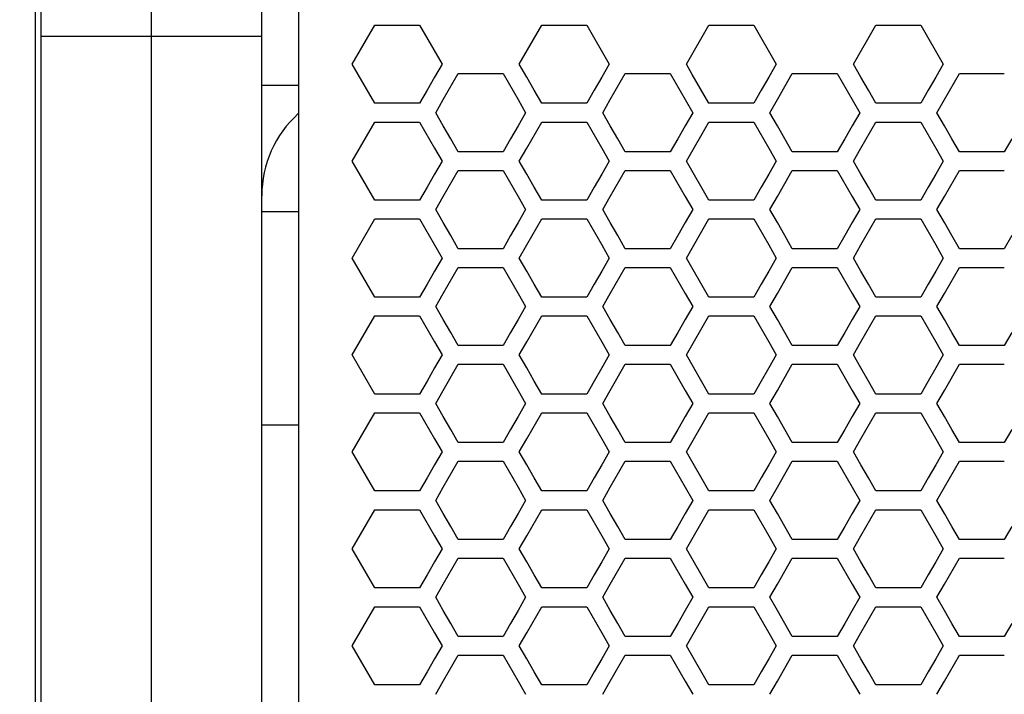
# Model space of a CAD drawing. Extents: x 546 to 5237, y -875 to 3229.
# Drawn here: x 1072 to 1153, y 1101 to 1156 of the extents above; entities that cross this region are included whole.
import ezdxf

# ---------------------------------------------------------------- set-up
doc = ezdxf.new("R2010")
doc.units = 0
doc.header["$MEASUREMENT"] = 0
doc.layers.get('0').update_dxf_attribs({"linetype": 'CONTINUOUS'})
doc.layers.get('Defpoints').update_dxf_attribs({"linetype": 'CONTINUOUS'})
doc.layers.add('02___PRT_ALL_AXES', color=7, linetype='CONTINUOUS')
doc.layers.add('OBJECT', color=1, linetype='CONTINUOUS')
doc.styles.get("Standard").update_dxf_attribs({"font": 'romans.shx', "oblique": 10, "height": 30})
doc.dimstyles.get("Standard").update_dxf_attribs({"dimtxt": 20, "dimasz": 20, "dimexe": 3, "dimexo": 30, "dimgap": 20, "dimtad": 0, "dimdec": 0, "dimzin": 0, "dimdsep": 46, "dimtxsty": 'Standard', "dimblk": 'OBLIQUE', "dimcen": 12, "dimclrd": 5, "dimclre": 5, "dimclrt": 7, "dimadec": 0, "dimazin": 0, "dimtfac": 1, "dimtdec": 0, "dimtofl": 0, "dimtmove": 0, "dimatfit": 3, "dimldrblk": 'OBLIQUE', "dimfxl": 1, "dimtolj": 1, "dimtzin": 0, "dimarcsym": 0})

# ---------------------------------------------------------------- blocks, each defined once
blk = doc.blocks.new('_Oblique')
at = {"layer": 'OBJECT', "color": 0, "lineweight": -2}
blk.add_line((-0.5, -0.5), (0.5, 0.5), dxfattribs=at)
blk = doc.blocks.new('*D152')
at = {"layer": 'Defpoints', "color": 0, "transparency": 16777216}
for p in [(660.423, 1168.86), (1047.17, 1168.86), (1193.17, 563.86)]:
    blk.add_point(p, dxfattribs=at)
at = {"layer": 'OBJECT', "color": 5, "lineweight": -2, "transparency": 16777216}
for p, q in [((1017.17, 1168.86), (657.423, 1168.86)), ((660.423, 1168.86), (660.423, 994.663)), ((660.423, 563.86), (660.423, 736.937)), ((1163.17, 563.86), (657.423, 563.86))]:
    blk.add_line(p, q, dxfattribs=at)
at = {"layer": 'OBJECT', "color": 5, "lineweight": -2, "transparency": 16777216, "xscale": 20, "yscale": 20, "zscale": 20}
for p, rotation in [((660.423, 1168.86), 90), ((660.423, 563.86), 270)]:
    blk.add_blockref('_Oblique', p, dxfattribs=dict(at, rotation=rotation))
at = {"layer": 'OBJECT', "color": 7, "transparency": 16777216, "insert": (660.423, 865.8), "char_height": 30, "attachment_point": 5, "rotation": 90}
blk.add_mtext('\\A1;605mm\\P [23.82"]', dxfattribs=at)

msp = doc.modelspace()

# ---------------------------------------------------------------- linework, layer by layer
at = {"color": 7, "linetype": 'Continuous'}
for p, q in [((1083.17, 573.86), (1083.17, 1168.86)), ((1092.17, 573.86), (1092.17, 1168.86)), ((1095.17, 1168.61), (1095.17, 574.11)), ((1073.67, 1162.86), (1073.67, 682.91)), ((1074.17, 582.86), (1074.17, 1159.86)), ((1099.558, 1152.586), (1101.391, 1155.774)), ((1101.391, 1155.774), (1105.057, 1155.774)), ((1105.057, 1155.774), (1106.89, 1152.586)), ((1113.189, 1152.586), (1115.022, 1155.774)), ((1115.022, 1155.774), (1118.688, 1155.774)), ((1118.688, 1155.774), (1120.521, 1152.586)), ((1126.82, 1152.586), (1128.653, 1155.774)), ((1128.653, 1155.774), (1132.319, 1155.774)), ((1132.319, 1155.774), (1134.152, 1152.586)), ((1140.451, 1152.586), (1142.284, 1155.774)), ((1142.284, 1155.774), (1145.95, 1155.774)), ((1145.95, 1155.774), (1147.784, 1152.586)), ((1092.17, 1154.86), (1074.17, 1154.86)), ((1100.046, 1151.737), (1099.558, 1152.586)), ((1106.89, 1152.586), (1106.279, 1151.523)), ((1113.8, 1151.523), (1113.189, 1152.586)), ((1120.521, 1152.586), (1119.91, 1151.523)), ((1127.308, 1151.737), (1126.82, 1152.586)), ((1134.152, 1152.586), (1133.541, 1151.523)), ((1141.062, 1151.523), (1140.451, 1152.586)), ((1147.784, 1152.586), (1147.172, 1151.523)), ((1101.391, 1149.397), (1100.046, 1151.737)), ((1106.279, 1151.523), (1105.668, 1150.46)), ((1106.983, 1149.696), (1108.205, 1151.821)), ((1108.205, 1151.821), (1111.872, 1151.821)), ((1111.872, 1151.821), (1113.094, 1149.696)), ((1114.411, 1150.46), (1113.8, 1151.523)), ((1119.91, 1151.523), (1119.299, 1150.46)), ((1120.615, 1149.696), (1121.837, 1151.821)), ((1121.837, 1151.821), (1125.503, 1151.821)), ((1125.503, 1151.821), (1126.725, 1149.696)), ((1128.653, 1149.397), (1127.308, 1151.737)), ((1133.541, 1151.523), (1132.93, 1150.46)), ((1134.246, 1149.696), (1135.468, 1151.821)), ((1135.468, 1151.821), (1139.134, 1151.821)), ((1139.134, 1151.821), (1140.356, 1149.696)), ((1141.673, 1150.46), (1141.062, 1151.523)), ((1147.172, 1151.523), (1146.561, 1150.46)), ((1147.877, 1149.696), (1149.099, 1151.821)), ((1149.099, 1151.821), (1152.765, 1151.821)), ((1105.668, 1150.46), (1105.057, 1149.397)), ((1115.022, 1149.397), (1114.411, 1150.46)), ((1119.299, 1150.46), (1118.688, 1149.397)), ((1132.93, 1150.46), (1132.319, 1149.397)), ((1142.284, 1149.397), (1141.673, 1150.46)), ((1146.561, 1150.46), (1145.95, 1149.397)), ((1105.057, 1149.397), (1101.391, 1149.397)), ((1106.372, 1148.633), (1106.983, 1149.696)), ((1113.094, 1149.696), (1113.705, 1148.633)), ((1118.688, 1149.397), (1115.022, 1149.397)), ((1120.004, 1148.633), (1120.615, 1149.696)), ((1126.725, 1149.696), (1127.336, 1148.633)), ((1132.319, 1149.397), (1128.653, 1149.397)), ((1133.635, 1148.633), (1134.246, 1149.696)), ((1140.356, 1149.696), (1140.967, 1148.633)), ((1145.95, 1149.397), (1142.284, 1149.397)), ((1147.266, 1148.633), (1147.877, 1149.696)), ((1106.983, 1147.57), (1106.372, 1148.633)), ((1113.705, 1148.633), (1113.094, 1147.57)), ((1120.615, 1147.57), (1120.004, 1148.633)), ((1127.336, 1148.633), (1126.725, 1147.57)), ((1134.246, 1147.57), (1133.635, 1148.633)), ((1140.967, 1148.633), (1140.356, 1147.57)), ((1147.877, 1147.57), (1147.266, 1148.633)), ((1099.558, 1144.682), (1101.391, 1147.871)), ((1101.391, 1147.871), (1105.057, 1147.871)), ((1105.057, 1147.871), (1106.279, 1145.745)), ((1107.594, 1146.507), (1106.983, 1147.57)), ((1113.094, 1147.57), (1112.483, 1146.507)), ((1113.8, 1145.745), (1115.022, 1147.871)), ((1115.022, 1147.871), (1118.688, 1147.871)), ((1118.688, 1147.871), (1119.91, 1145.745)), ((1121.226, 1146.507), (1120.615, 1147.57)), ((1126.725, 1147.57), (1126.114, 1146.507)), ((1126.82, 1144.682), (1128.653, 1147.871)), ((1128.653, 1147.871), (1132.319, 1147.871)), ((1132.319, 1147.871), (1133.541, 1145.745)), ((1134.857, 1146.507), (1134.246, 1147.57)), ((1140.356, 1147.57), (1139.745, 1146.507)), ((1141.062, 1145.745), (1142.284, 1147.871)), ((1142.284, 1147.871), (1145.95, 1147.871)), ((1145.95, 1147.871), (1147.172, 1145.745)), ((1148.488, 1146.507), (1147.877, 1147.57)), ((1106.279, 1145.745), (1106.89, 1144.682)), ((1108.205, 1145.444), (1107.594, 1146.507)), ((1112.483, 1146.507), (1111.872, 1145.444)), ((1113.189, 1144.682), (1113.8, 1145.745)), ((1119.91, 1145.745), (1120.521, 1144.682)), ((1121.837, 1145.444), (1121.226, 1146.507)), ((1126.114, 1146.507), (1125.503, 1145.444)), ((1133.541, 1145.745), (1134.152, 1144.682)), ((1135.468, 1145.444), (1134.857, 1146.507)), ((1139.745, 1146.507), (1139.134, 1145.444)), ((1140.451, 1144.682), (1141.062, 1145.745)), ((1147.172, 1145.745), (1147.784, 1144.682)), ((1149.099, 1145.444), (1148.488, 1146.507)), ((1153.376, 1146.507), (1152.765, 1145.444)), ((1111.872, 1145.444), (1108.205, 1145.444)), ((1125.503, 1145.444), (1121.837, 1145.444)), ((1139.134, 1145.444), (1135.468, 1145.444)), ((1152.765, 1145.444), (1149.099, 1145.444)), ((1101.391, 1141.493), (1099.558, 1144.682)), ((1106.89, 1144.682), (1106.279, 1143.619)), ((1113.8, 1143.619), (1113.189, 1144.682)), ((1120.521, 1144.682), (1119.91, 1143.619)), ((1128.653, 1141.493), (1126.82, 1144.682)), ((1134.152, 1144.682), (1133.541, 1143.619)), ((1141.062, 1143.619), (1140.451, 1144.682)), ((1147.784, 1144.682), (1147.172, 1143.619)), ((1106.279, 1143.619), (1105.668, 1142.556)), ((1106.983, 1141.792), (1108.205, 1143.917)), ((1108.205, 1143.917), (1111.872, 1143.917)), ((1111.872, 1143.917), (1113.094, 1141.792)), ((1114.411, 1142.556), (1113.8, 1143.619)), ((1119.91, 1143.619), (1119.299, 1142.556)), ((1120.615, 1141.792), (1121.837, 1143.917)), ((1121.837, 1143.917), (1125.503, 1143.917)), ((1125.503, 1143.917), (1126.725, 1141.792)), ((1133.541, 1143.619), (1132.93, 1142.556)), ((1134.246, 1141.792), (1135.468, 1143.917)), ((1135.468, 1143.917), (1139.134, 1143.917)), ((1139.134, 1143.917), (1140.356, 1141.792)), ((1141.673, 1142.556), (1141.062, 1143.619)), ((1147.172, 1143.619), (1146.561, 1142.556)), ((1147.877, 1141.792), (1149.099, 1143.917)), ((1149.099, 1143.917), (1152.765, 1143.917)), ((1105.668, 1142.556), (1105.057, 1141.493)), ((1115.022, 1141.493), (1114.411, 1142.556)), ((1119.299, 1142.556), (1118.688, 1141.493)), ((1132.93, 1142.556), (1132.319, 1141.493)), ((1142.284, 1141.493), (1141.673, 1142.556)), ((1146.561, 1142.556), (1145.95, 1141.493)), ((1106.372, 1140.728), (1106.983, 1141.792)), ((1113.094, 1141.792), (1113.705, 1140.728)), ((1120.004, 1140.728), (1120.615, 1141.792)), ((1126.725, 1141.792), (1127.336, 1140.728)), ((1133.635, 1140.728), (1134.246, 1141.792)), ((1140.356, 1141.792), (1140.967, 1140.728)), ((1147.266, 1140.728), (1147.877, 1141.792)), ((1105.057, 1141.493), (1101.391, 1141.493)), ((1118.688, 1141.493), (1115.022, 1141.493)), ((1132.319, 1141.493), (1128.653, 1141.493)), ((1145.95, 1141.493), (1142.284, 1141.493)), ((1092.17, 1140.56), (1095.17, 1140.56)), ((1106.983, 1139.665), (1106.372, 1140.728)), ((1113.705, 1140.728), (1113.094, 1139.665)), ((1120.615, 1139.665), (1120.004, 1140.728)), ((1127.336, 1140.728), (1126.725, 1139.665)), ((1134.246, 1139.665), (1133.635, 1140.728)), ((1140.967, 1140.728), (1140.356, 1139.665)), ((1147.877, 1139.665), (1147.266, 1140.728)), ((1099.558, 1136.777), (1101.391, 1139.967)), ((1101.391, 1139.967), (1105.057, 1139.967)), ((1105.057, 1139.967), (1106.279, 1137.84)), ((1107.594, 1138.602), (1106.983, 1139.665)), ((1113.094, 1139.665), (1112.483, 1138.602)), ((1113.8, 1137.84), (1115.022, 1139.967)), ((1115.022, 1139.967), (1118.688, 1139.967)), ((1118.688, 1139.967), (1119.91, 1137.84)), ((1121.226, 1138.602), (1120.615, 1139.665)), ((1126.725, 1139.665), (1126.114, 1138.602)), ((1126.82, 1136.777), (1128.653, 1139.967)), ((1128.653, 1139.967), (1132.319, 1139.967)), ((1132.319, 1139.967), (1133.541, 1137.84)), ((1134.857, 1138.602), (1134.246, 1139.665)), ((1140.356, 1139.665), (1139.745, 1138.602)), ((1141.062, 1137.84), (1142.284, 1139.967)), ((1142.284, 1139.967), (1145.95, 1139.967)), ((1145.95, 1139.967), (1147.172, 1137.84)), ((1148.488, 1138.602), (1147.877, 1139.665)), ((1108.205, 1137.539), (1107.594, 1138.602)), ((1112.483, 1138.602), (1111.872, 1137.539)), ((1121.837, 1137.539), (1121.226, 1138.602)), ((1126.114, 1138.602), (1125.503, 1137.539)), ((1135.468, 1137.539), (1134.857, 1138.602)), ((1139.745, 1138.602), (1139.134, 1137.539)), ((1149.099, 1137.539), (1148.488, 1138.602)), ((1153.376, 1138.602), (1152.765, 1137.539)), ((1106.279, 1137.84), (1106.89, 1136.777)), ((1113.189, 1136.777), (1113.8, 1137.84)), ((1119.91, 1137.84), (1120.521, 1136.777)), ((1133.541, 1137.84), (1134.152, 1136.777)), ((1140.451, 1136.777), (1141.062, 1137.84)), ((1147.172, 1137.84), (1147.784, 1136.777)), ((1111.872, 1137.539), (1108.205, 1137.539)), ((1125.503, 1137.539), (1121.837, 1137.539)), ((1139.134, 1137.539), (1135.468, 1137.539)), ((1152.765, 1137.539), (1149.099, 1137.539)), ((1101.391, 1133.588), (1099.558, 1136.777)), ((1106.89, 1136.777), (1106.279, 1135.714)), ((1113.8, 1135.714), (1113.189, 1136.777)), ((1120.521, 1136.777), (1119.91, 1135.714)), ((1128.653, 1133.588), (1126.82, 1136.777)), ((1134.152, 1136.777), (1133.541, 1135.714)), ((1141.062, 1135.714), (1140.451, 1136.777)), ((1147.784, 1136.777), (1147.172, 1135.714)), ((1106.279, 1135.714), (1105.668, 1134.651)), ((1106.983, 1133.886), (1108.205, 1136.012)), ((1108.205, 1136.012), (1111.872, 1136.012)), ((1111.872, 1136.012), (1113.094, 1133.886)), ((1114.411, 1134.651), (1113.8, 1135.714)), ((1119.91, 1135.714), (1119.299, 1134.651)), ((1120.615, 1133.886), (1121.837, 1136.012)), ((1121.837, 1136.012), (1125.503, 1136.012)), ((1125.503, 1136.012), (1126.725, 1133.886)), ((1133.541, 1135.714), (1132.93, 1134.651)), ((1134.246, 1133.886), (1135.468, 1136.012)), ((1135.468, 1136.012), (1139.134, 1136.012)), ((1139.134, 1136.012), (1140.356, 1133.886)), ((1141.673, 1134.651), (1141.062, 1135.714)), ((1147.172, 1135.714), (1146.561, 1134.651)), ((1147.877, 1133.886), (1149.099, 1136.012)), ((1149.099, 1136.012), (1152.765, 1136.012)), ((1105.668, 1134.651), (1105.057, 1133.588)), ((1115.022, 1133.588), (1114.411, 1134.651)), ((1119.299, 1134.651), (1118.688, 1133.588)), ((1132.93, 1134.651), (1132.319, 1133.588)), ((1142.284, 1133.588), (1141.673, 1134.651)), ((1146.561, 1134.651), (1145.95, 1133.588)), ((1106.372, 1132.823), (1106.983, 1133.886)), ((1113.094, 1133.886), (1113.705, 1132.823)), ((1120.004, 1132.823), (1120.615, 1133.886)), ((1126.725, 1133.886), (1127.336, 1132.823)), ((1133.635, 1132.823), (1134.246, 1133.886)), ((1140.356, 1133.886), (1140.967, 1132.823)), ((1147.266, 1132.823), (1147.877, 1133.886)), ((1105.057, 1133.588), (1101.391, 1133.588)), ((1118.688, 1133.588), (1115.022, 1133.588)), ((1132.319, 1133.588), (1128.653, 1133.588)), ((1145.95, 1133.588), (1142.284, 1133.588)), ((1099.558, 1128.871), (1101.391, 1132.061)), ((1101.391, 1132.061), (1105.057, 1132.061)), ((1105.057, 1132.061), (1106.279, 1129.934)), ((1106.983, 1131.759), (1106.372, 1132.823)), ((1113.705, 1132.823), (1113.094, 1131.759)), ((1113.8, 1129.934), (1115.022, 1132.061)), ((1115.022, 1132.061), (1118.688, 1132.061)), ((1118.688, 1132.061), (1119.91, 1129.934)), ((1120.615, 1131.759), (1120.004, 1132.823)), ((1127.336, 1132.823), (1126.725, 1131.759)), ((1126.82, 1128.871), (1128.653, 1132.061)), ((1128.653, 1132.061), (1132.319, 1132.061)), ((1132.319, 1132.061), (1133.541, 1129.934)), ((1134.246, 1131.759), (1133.635, 1132.823)), ((1140.967, 1132.823), (1140.356, 1131.759)), ((1141.062, 1129.934), (1142.284, 1132.061)), ((1142.284, 1132.061), (1145.95, 1132.061)), ((1145.95, 1132.061), (1147.172, 1129.934)), ((1147.877, 1131.759), (1147.266, 1132.823)), ((1107.594, 1130.696), (1106.983, 1131.759)), ((1113.094, 1131.759), (1112.483, 1130.696)), ((1121.226, 1130.696), (1120.615, 1131.759)), ((1126.725, 1131.759), (1126.114, 1130.696)), ((1134.857, 1130.696), (1134.246, 1131.759)), ((1140.356, 1131.759), (1139.745, 1130.696)), ((1148.488, 1130.696), (1147.877, 1131.759)), ((1108.205, 1129.633), (1107.594, 1130.696)), ((1112.483, 1130.696), (1111.872, 1129.633)), ((1121.837, 1129.633), (1121.226, 1130.696)), ((1126.114, 1130.696), (1125.503, 1129.633)), ((1135.468, 1129.633), (1134.857, 1130.696)), ((1139.745, 1130.696), (1139.134, 1129.633)), ((1149.099, 1129.633), (1148.488, 1130.696)), ((1153.376, 1130.696), (1152.765, 1129.633)), ((1106.279, 1129.934), (1106.89, 1128.871)), ((1113.189, 1128.871), (1113.8, 1129.934)), ((1119.91, 1129.934), (1120.521, 1128.871)), ((1133.541, 1129.934), (1134.152, 1128.871)), ((1140.451, 1128.871), (1141.062, 1129.934)), ((1147.172, 1129.934), (1147.784, 1128.871)), ((1101.391, 1125.68), (1099.558, 1128.871)), ((1106.89, 1128.871), (1106.279, 1127.807)), ((1111.872, 1129.633), (1108.205, 1129.633)), ((1113.8, 1127.807), (1113.189, 1128.871)), ((1120.521, 1128.871), (1119.91, 1127.807)), ((1125.503, 1129.633), (1121.837, 1129.633)), ((1128.653, 1125.68), (1126.82, 1128.871)), ((1134.152, 1128.871), (1133.541, 1127.807)), ((1139.134, 1129.633), (1135.468, 1129.633)), ((1141.062, 1127.807), (1140.451, 1128.871)), ((1147.784, 1128.871), (1147.172, 1127.807)), ((1152.765, 1129.633), (1149.099, 1129.633)), ((1106.983, 1125.979), (1108.205, 1128.106)), ((1108.205, 1128.106), (1111.872, 1128.106)), ((1111.872, 1128.106), (1113.094, 1125.979)), ((1120.615, 1125.979), (1121.837, 1128.106)), ((1121.837, 1128.106), (1125.503, 1128.106)), ((1125.503, 1128.106), (1126.725, 1125.979)), ((1134.246, 1125.979), (1135.468, 1128.106)), ((1135.468, 1128.106), (1139.134, 1128.106)), ((1139.134, 1128.106), (1140.356, 1125.979)), ((1147.877, 1125.979), (1149.099, 1128.106)), ((1149.099, 1128.106), (1152.765, 1128.106)), ((1106.279, 1127.807), (1105.668, 1126.744)), ((1114.411, 1126.744), (1113.8, 1127.807)), ((1119.91, 1127.807), (1119.299, 1126.744)), ((1133.541, 1127.807), (1132.93, 1126.744)), ((1141.673, 1126.744), (1141.062, 1127.807)), ((1147.172, 1127.807), (1146.561, 1126.744)), ((1105.668, 1126.744), (1105.057, 1125.68)), ((1115.022, 1125.68), (1114.411, 1126.744)), ((1119.299, 1126.744), (1118.688, 1125.68)), ((1132.93, 1126.744), (1132.319, 1125.68)), ((1142.284, 1125.68), (1141.673, 1126.744)), ((1146.561, 1126.744), (1145.95, 1125.68)), ((1105.057, 1125.68), (1101.391, 1125.68)), ((1106.372, 1124.915), (1106.983, 1125.979)), ((1113.094, 1125.979), (1113.705, 1124.915)), ((1118.688, 1125.68), (1115.022, 1125.68)), ((1120.004, 1124.915), (1120.615, 1125.979)), ((1126.725, 1125.979), (1127.336, 1124.915)), ((1132.319, 1125.68), (1128.653, 1125.68)), ((1133.635, 1124.915), (1134.246, 1125.979)), ((1140.356, 1125.979), (1140.967, 1124.915)), ((1145.95, 1125.68), (1142.284, 1125.68)), ((1147.266, 1124.915), (1147.877, 1125.979)), ((1106.983, 1123.852), (1106.372, 1124.915)), ((1113.705, 1124.915), (1113.094, 1123.852)), ((1120.615, 1123.852), (1120.004, 1124.915)), ((1127.336, 1124.915), (1126.725, 1123.852)), ((1134.246, 1123.852), (1133.635, 1124.915)), ((1140.967, 1124.915), (1140.356, 1123.852)), ((1147.877, 1123.852), (1147.266, 1124.915)), ((1099.558, 1120.963), (1101.391, 1124.153)), ((1101.391, 1124.153), (1105.057, 1124.153)), ((1105.057, 1124.153), (1106.279, 1122.026)), ((1113.8, 1122.026), (1115.022, 1124.153)), ((1115.022, 1124.153), (1118.688, 1124.153)), ((1118.688, 1124.153), (1119.91, 1122.026)), ((1126.82, 1120.963), (1128.653, 1124.153)), ((1128.653, 1124.153), (1132.319, 1124.153)), ((1132.319, 1124.153), (1133.541, 1122.026)), ((1141.062, 1122.026), (1142.284, 1124.153)), ((1142.284, 1124.153), (1145.95, 1124.153)), ((1145.95, 1124.153), (1147.172, 1122.026)), ((1107.594, 1122.788), (1106.983, 1123.852)), ((1113.094, 1123.852), (1112.483, 1122.788)), ((1121.226, 1122.788), (1120.615, 1123.852)), ((1126.725, 1123.852), (1126.114, 1122.788)), ((1134.857, 1122.788), (1134.246, 1123.852)), ((1140.356, 1123.852), (1139.745, 1122.788)), ((1148.488, 1122.788), (1147.877, 1123.852)), ((1092.17, 1123.16), (1095.17, 1123.16)), ((1108.205, 1121.725), (1107.594, 1122.788)), ((1112.483, 1122.788), (1111.872, 1121.725)), ((1121.837, 1121.725), (1121.226, 1122.788)), ((1126.114, 1122.788), (1125.503, 1121.725)), ((1135.468, 1121.725), (1134.857, 1122.788)), ((1139.745, 1122.788), (1139.134, 1121.725)), ((1149.099, 1121.725), (1148.488, 1122.788)), ((1153.376, 1122.788), (1152.765, 1121.725)), ((1106.279, 1122.026), (1106.89, 1120.963)), ((1111.872, 1121.725), (1108.205, 1121.725)), ((1113.189, 1120.963), (1113.8, 1122.026)), ((1119.91, 1122.026), (1120.521, 1120.963)), ((1125.503, 1121.725), (1121.837, 1121.725)), ((1133.541, 1122.026), (1134.152, 1120.963)), ((1139.134, 1121.725), (1135.468, 1121.725)), ((1140.451, 1120.963), (1141.062, 1122.026)), ((1147.172, 1122.026), (1147.784, 1120.963)), ((1152.765, 1121.725), (1149.099, 1121.725)), ((1101.391, 1117.772), (1099.558, 1120.963)), ((1106.89, 1120.963), (1106.279, 1119.899)), ((1113.8, 1119.899), (1113.189, 1120.963)), ((1120.521, 1120.963), (1119.91, 1119.899)), ((1128.653, 1117.772), (1126.82, 1120.963)), ((1134.152, 1120.963), (1133.541, 1119.899)), ((1141.062, 1119.899), (1140.451, 1120.963)), ((1147.784, 1120.963), (1147.172, 1119.899)), ((1106.983, 1118.07), (1108.205, 1120.197)), ((1108.205, 1120.197), (1111.872, 1120.197)), ((1111.872, 1120.197), (1113.094, 1118.07)), ((1120.615, 1118.07), (1121.837, 1120.197)), ((1121.837, 1120.197), (1125.503, 1120.197)), ((1125.503, 1120.197), (1126.725, 1118.07)), ((1134.246, 1118.07), (1135.468, 1120.197)), ((1135.468, 1120.197), (1139.134, 1120.197)), ((1139.134, 1120.197), (1140.356, 1118.07)), ((1147.877, 1118.07), (1149.099, 1120.197)), ((1149.099, 1120.197), (1152.765, 1120.197)), ((1106.279, 1119.899), (1105.668, 1118.836)), ((1114.411, 1118.836), (1113.8, 1119.899)), ((1119.91, 1119.899), (1119.299, 1118.836)), ((1133.541, 1119.899), (1132.93, 1118.836)), ((1141.673, 1118.836), (1141.062, 1119.899)), ((1147.172, 1119.899), (1146.561, 1118.836)), ((1105.668, 1118.836), (1105.057, 1117.772)), ((1115.022, 1117.772), (1114.411, 1118.836)), ((1119.299, 1118.836), (1118.688, 1117.772)), ((1132.93, 1118.836), (1132.319, 1117.772)), ((1142.284, 1117.772), (1141.673, 1118.836)), ((1146.561, 1118.836), (1145.95, 1117.772)), ((1105.057, 1117.772), (1101.391, 1117.772)), ((1106.372, 1117.007), (1106.983, 1118.07)), ((1113.094, 1118.07), (1113.705, 1117.007)), ((1118.688, 1117.772), (1115.022, 1117.772)), ((1120.004, 1117.007), (1120.615, 1118.07)), ((1126.725, 1118.07), (1127.336, 1117.007)), ((1132.319, 1117.772), (1128.653, 1117.772)), ((1133.635, 1117.007), (1134.246, 1118.07)), ((1140.356, 1118.07), (1140.967, 1117.007)), ((1145.95, 1117.772), (1142.284, 1117.772)), ((1147.266, 1117.007), (1147.877, 1118.07)), ((1106.983, 1115.943), (1106.372, 1117.007)), ((1113.705, 1117.007), (1113.094, 1115.943)), ((1120.615, 1115.943), (1120.004, 1117.007)), ((1127.336, 1117.007), (1126.725, 1115.943)), ((1134.246, 1115.943), (1133.635, 1117.007)), ((1140.967, 1117.007), (1140.356, 1115.943)), ((1147.877, 1115.943), (1147.266, 1117.007)), ((1099.558, 1113.053), (1101.391, 1116.244)), ((1101.391, 1116.244), (1105.057, 1116.244)), ((1105.057, 1116.244), (1106.279, 1114.117)), ((1113.8, 1114.117), (1115.022, 1116.244)), ((1115.022, 1116.244), (1118.688, 1116.244)), ((1118.688, 1116.244), (1119.91, 1114.117)), ((1126.82, 1113.053), (1128.653, 1116.244)), ((1128.653, 1116.244), (1132.319, 1116.244)), ((1132.319, 1116.244), (1133.541, 1114.117)), ((1141.062, 1114.117), (1142.284, 1116.244)), ((1142.284, 1116.244), (1145.95, 1116.244)), ((1145.95, 1116.244), (1147.172, 1114.117)), ((1107.594, 1114.879), (1106.983, 1115.943)), ((1113.094, 1115.943), (1112.483, 1114.879)), ((1121.226, 1114.879), (1120.615, 1115.943)), ((1126.725, 1115.943), (1126.114, 1114.879)), ((1134.857, 1114.879), (1134.246, 1115.943)), ((1140.356, 1115.943), (1139.745, 1114.879)), ((1148.488, 1114.879), (1147.877, 1115.943)), ((1108.205, 1113.816), (1107.594, 1114.879)), ((1112.483, 1114.879), (1111.872, 1113.816)), ((1121.837, 1113.816), (1121.226, 1114.879)), ((1126.114, 1114.879), (1125.503, 1113.816)), ((1135.468, 1113.816), (1134.857, 1114.879)), ((1139.745, 1114.879), (1139.134, 1113.816)), ((1149.099, 1113.816), (1148.488, 1114.879)), ((1153.376, 1114.879), (1152.765, 1113.816)), ((1106.279, 1114.117), (1106.89, 1113.053)), ((1111.872, 1113.816), (1108.205, 1113.816)), ((1113.189, 1113.053), (1113.8, 1114.117)), ((1119.91, 1114.117), (1120.521, 1113.053)), ((1125.503, 1113.816), (1121.837, 1113.816)), ((1133.541, 1114.117), (1134.152, 1113.053)), ((1139.134, 1113.816), (1135.468, 1113.816)), ((1140.451, 1113.053), (1141.062, 1114.117)), ((1147.172, 1114.117), (1147.784, 1113.053)), ((1152.765, 1113.816), (1149.099, 1113.816)), ((1101.391, 1109.862), (1099.558, 1113.053)), ((1106.89, 1113.053), (1106.279, 1111.99)), ((1113.8, 1111.99), (1113.189, 1113.053)), ((1120.521, 1113.053), (1119.91, 1111.99)), ((1128.653, 1109.862), (1126.82, 1113.053)), ((1134.152, 1113.053), (1133.541, 1111.99)), ((1141.062, 1111.99), (1140.451, 1113.053)), ((1147.784, 1113.053), (1147.172, 1111.99)), ((1106.279, 1111.99), (1105.668, 1110.926)), ((1106.983, 1110.161), (1108.205, 1112.288)), ((1108.205, 1112.288), (1111.872, 1112.288)), ((1111.872, 1112.288), (1113.094, 1110.161)), ((1114.411, 1110.926), (1113.8, 1111.99)), ((1119.91, 1111.99), (1119.299, 1110.926)), ((1120.615, 1110.161), (1121.837, 1112.288)), ((1121.837, 1112.288), (1125.503, 1112.288)), ((1125.503, 1112.288), (1126.725, 1110.161)), ((1133.541, 1111.99), (1132.93, 1110.926)), ((1134.246, 1110.161), (1135.468, 1112.288)), ((1135.468, 1112.288), (1139.134, 1112.288)), ((1139.134, 1112.288), (1140.356, 1110.161)), ((1141.673, 1110.926), (1141.062, 1111.99)), ((1147.172, 1111.99), (1146.561, 1110.926)), ((1147.877, 1110.161), (1149.099, 1112.288)), ((1149.099, 1112.288), (1152.765, 1112.288)), ((1105.668, 1110.926), (1105.057, 1109.862)), ((1115.022, 1109.862), (1114.411, 1110.926)), ((1119.299, 1110.926), (1118.688, 1109.862)), ((1132.93, 1110.926), (1132.319, 1109.862)), ((1142.284, 1109.862), (1141.673, 1110.926)), ((1146.561, 1110.926), (1145.95, 1109.862)), ((1105.057, 1109.862), (1101.391, 1109.862)), ((1106.372, 1109.097), (1106.983, 1110.161)), ((1113.094, 1110.161), (1113.705, 1109.097)), ((1118.688, 1109.862), (1115.022, 1109.862)), ((1120.004, 1109.097), (1120.615, 1110.161)), ((1126.725, 1110.161), (1127.336, 1109.097)), ((1132.319, 1109.862), (1128.653, 1109.862)), ((1133.635, 1109.097), (1134.246, 1110.161)), ((1140.356, 1110.161), (1140.967, 1109.097)), ((1145.95, 1109.862), (1142.284, 1109.862)), ((1147.266, 1109.097), (1147.877, 1110.161)), ((1106.983, 1108.033), (1106.372, 1109.097)), ((1113.705, 1109.097), (1113.094, 1108.033)), ((1120.615, 1108.033), (1120.004, 1109.097)), ((1127.336, 1109.097), (1126.725, 1108.033)), ((1134.246, 1108.033), (1133.635, 1109.097)), ((1140.967, 1109.097), (1140.356, 1108.033)), ((1147.877, 1108.033), (1147.266, 1109.097)), ((1099.558, 1105.143), (1101.391, 1108.334)), ((1101.391, 1108.334), (1105.057, 1108.334)), ((1105.057, 1108.334), (1106.279, 1106.207)), ((1107.594, 1106.969), (1106.983, 1108.033)), ((1113.094, 1108.033), (1112.483, 1106.969)), ((1113.8, 1106.207), (1115.022, 1108.334)), ((1115.022, 1108.334), (1118.688, 1108.334)), ((1118.688, 1108.334), (1119.91, 1106.207)), ((1121.226, 1106.969), (1120.615, 1108.033)), ((1126.725, 1108.033), (1126.114, 1106.969)), ((1126.82, 1105.143), (1128.653, 1108.334)), ((1128.653, 1108.334), (1132.319, 1108.334)), ((1132.319, 1108.334), (1133.541, 1106.207)), ((1134.857, 1106.969), (1134.246, 1108.033)), ((1140.356, 1108.033), (1139.745, 1106.969)), ((1141.062, 1106.207), (1142.284, 1108.334)), ((1142.284, 1108.334), (1145.95, 1108.334)), ((1145.95, 1108.334), (1147.172, 1106.207)), ((1148.488, 1106.969), (1147.877, 1108.033)), ((1108.205, 1105.905), (1107.594, 1106.969)), ((1112.483, 1106.969), (1111.872, 1105.905)), ((1121.837, 1105.905), (1121.226, 1106.969)), ((1126.114, 1106.969), (1125.503, 1105.905)), ((1135.468, 1105.905), (1134.857, 1106.969)), ((1139.745, 1106.969), (1139.134, 1105.905)), ((1149.099, 1105.905), (1148.488, 1106.969)), ((1153.376, 1106.969), (1152.765, 1105.905)), ((1106.279, 1106.207), (1106.89, 1105.143)), ((1111.872, 1105.905), (1108.205, 1105.905)), ((1113.189, 1105.143), (1113.8, 1106.207)), ((1119.91, 1106.207), (1120.521, 1105.143)), ((1125.503, 1105.905), (1121.837, 1105.905)), ((1133.541, 1106.207), (1134.152, 1105.143)), ((1139.134, 1105.905), (1135.468, 1105.905)), ((1140.451, 1105.143), (1141.062, 1106.207)), ((1147.172, 1106.207), (1147.784, 1105.143)), ((1152.765, 1105.905), (1149.099, 1105.905)), ((1101.391, 1101.951), (1099.558, 1105.143)), ((1106.89, 1105.143), (1106.279, 1104.079)), ((1113.8, 1104.079), (1113.189, 1105.143)), ((1120.521, 1105.143), (1119.91, 1104.079)), ((1128.653, 1101.951), (1126.82, 1105.143)), ((1134.152, 1105.143), (1133.541, 1104.079)), ((1141.062, 1104.079), (1140.451, 1105.143)), ((1147.784, 1105.143), (1147.172, 1104.079)), ((1106.279, 1104.079), (1105.668, 1103.015)), ((1106.983, 1102.249), (1108.205, 1104.377)), ((1108.205, 1104.377), (1111.872, 1104.377)), ((1111.872, 1104.377), (1113.094, 1102.249)), ((1114.411, 1103.015), (1113.8, 1104.079)), ((1119.91, 1104.079), (1119.299, 1103.015)), ((1120.615, 1102.249), (1121.837, 1104.377)), ((1121.837, 1104.377), (1125.503, 1104.377)), ((1125.503, 1104.377), (1126.725, 1102.249)), ((1133.541, 1104.079), (1132.93, 1103.015)), ((1134.246, 1102.249), (1135.468, 1104.377)), ((1135.468, 1104.377), (1139.134, 1104.377)), ((1139.134, 1104.377), (1140.356, 1102.249)), ((1141.673, 1103.015), (1141.062, 1104.079)), ((1147.172, 1104.079), (1146.561, 1103.015)), ((1147.877, 1102.249), (1149.099, 1104.377)), ((1149.099, 1104.377), (1152.765, 1104.377)), ((1105.668, 1103.015), (1105.057, 1101.951)), ((1115.022, 1101.951), (1114.411, 1103.015)), ((1119.299, 1103.015), (1118.688, 1101.951)), ((1132.93, 1103.015), (1132.319, 1101.951)), ((1142.284, 1101.951), (1141.673, 1103.015)), ((1146.561, 1103.015), (1145.95, 1101.951)), ((1105.057, 1101.951), (1101.391, 1101.951)), ((1106.372, 1101.185), (1106.983, 1102.249)), ((1113.094, 1102.249), (1113.705, 1101.185)), ((1118.688, 1101.951), (1115.022, 1101.951)), ((1120.004, 1101.185), (1120.615, 1102.249)), ((1126.725, 1102.249), (1127.336, 1101.185)), ((1132.319, 1101.951), (1128.653, 1101.951)), ((1133.635, 1101.185), (1134.246, 1102.249)), ((1140.356, 1102.249), (1140.967, 1101.185)), ((1145.95, 1101.951), (1142.284, 1101.951)), ((1147.266, 1101.185), (1147.877, 1102.249))]:
    msp.add_line(p, q, dxfattribs=at)
msp.add_arc((1101.17, 1141.86), 9, 131.93248, 180, dxfattribs=at)
at = {"layer": '02___PRT_ALL_AXES', "color": 7, "linetype": 'Continuous'}
msp.add_line((1095.17, 1150.86), (1092.17, 1150.86), dxfattribs=at)

# ---------------------------------------------------------------- dimensions: what is measured, and where the dimension line sits
at = {"layer": 'OBJECT'}
dim = msp.add_linear_dim(base=(660.423, 1168.86), p1=(1193.17, 563.86), p2=(1047.17, 1168.86), angle=90, dimstyle='Standard', override={"dimpost": 'mm\\X'}, dxfattribs=at)
dim.commit()
dim.dimension.update_dxf_attribs({"geometry": '*D152', "text_midpoint": (660.423, 865.8), "dimtype": 160})

doc.saveas('drawing.dxf')
